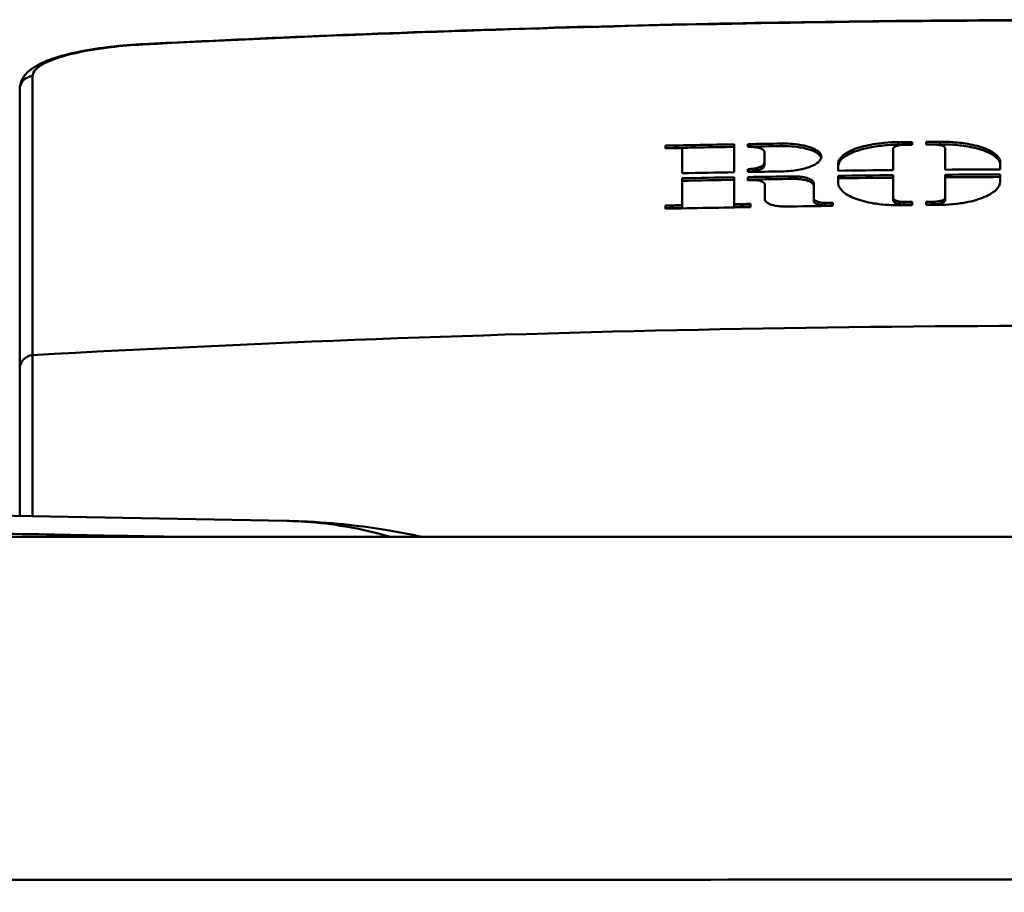
# Model space of a CAD drawing. Units: millimetres. Extents: x 0 to 2800, y 0 to 1980.
# Drawn here: x 621 to 693, y 1455 to 1518 of the extents above; entities that cross this region are included whole.
import ezdxf

# ---------------------------------------------------------------- set-up
doc = ezdxf.new("R2010")
doc.units = ezdxf.units.MM
doc.header["$LTSCALE"] = 6.666667
doc.layers.add('Visible Edges(ISO)', color=179, linetype='Continuous', lineweight=50)
doc.layers.add('Visible Tangent Edges(ISO)', color=179, linetype='Continuous', lineweight=50)

msp = doc.modelspace()

# ---------------------------------------------------------------- linework, layer by layer
at = {"layer": 'Visible Edges(ISO)'}
for p, q in [((667.932, 1509.116), (667.932, 1508.93)), ((669.135, 1508.94), (669.135, 1508.754)), ((673.915, 1509.228), (673.915, 1509.042)), ((686.892, 1509.387), (686.892, 1509.201)), ((688.275, 1508.923), (688.275, 1508.737)), ((675.121, 1508.652), (675.121, 1508.467)), ((673.915, 1507.408), (673.915, 1507.222)), ((675.123, 1507.864), (675.123, 1507.679)), ((669.135, 1506.741), (669.135, 1506.555)), ((673.915, 1506.828), (673.915, 1506.643)), ((680.491, 1506.923), (680.491, 1506.737)), ((688.275, 1506.997), (688.275, 1506.812)), ((675.144, 1506.308), (675.144, 1506.122)), ((678.719, 1505.264), (678.719, 1505.078)), ((684.491, 1505.315), (684.491, 1505.129)), ((667.932, 1504.758), (667.932, 1504.572)), ((669.135, 1504.783), (669.135, 1504.597)), ((672.915, 1504.853), (672.916, 1504.667)), ((686.892, 1505.028), (686.892, 1504.842)), ((640.384, 1481.807), (564.831, 1483.181))]:
    msp.add_line(p, q, dxfattribs=at)
msp.add_arc((621.935, 1492.872), 1, 93.19859, 180, dxfattribs=at)
for points, knots in [([(766.986, 1516.498), (757.858, 1516.966), (748.723, 1517.341), (730.444, 1517.903), (721.3, 1518.091), (703.009, 1518.278), (693.862, 1518.278), (675.571, 1518.091), (666.427, 1517.903), (648.148, 1517.341), (639.012, 1516.966), (629.884, 1516.498)], [0, 0, 0, 0, 2.74, 2.74, 5.48, 5.48, 8.22, 8.22, 10.96, 10.96, 13.7, 13.7, 13.7, 13.7]), ([(620.935, 1513.205), (620.935, 1513.473), (621.012, 1513.734), (621.276, 1514.23), (621.48, 1514.439), (622.086, 1514.922), (622.548, 1515.148), (623.647, 1515.559), (624.284, 1515.736), (625.36, 1515.969), (625.736, 1516.041), (626.514, 1516.169), (626.919, 1516.227), (627.746, 1516.329), (628.167, 1516.373), (629.019, 1516.447), (629.452, 1516.476), (629.884, 1516.498)], [-1.27375, -1.27375, -1.27375, -1.27375, -1.162943, -1.162943, -1.016687, -1.016687, -0.761937, -0.761937, -0.507187, -0.507187, -0.379812, -0.379812, -0.252437, -0.252437, -0.126219, -0.126219, 0, 0, 0, 0]), ([(620.935, 1513.205), (620.935, 1511.622), (620.935, 1509.767), (620.935, 1504.264), (620.935, 1500.212), (620.935, 1494.665), (620.935, 1493.779), (620.935, 1492.872)], [0, 0, 0, 0, 1.947058, 1.947058, 5.06235, 5.06235, 5.637599, 5.637599, 5.637599, 5.637599]), ([(675.121, 1508.652), (675.121, 1508.671), (675.117, 1508.689), (675.09, 1508.756), (675.044, 1508.802), (674.906, 1508.884), (674.818, 1508.92), (674.611, 1508.976), (674.495, 1508.997), (674.277, 1509.021), (674.18, 1509.027), (674.026, 1509.03), (673.97, 1509.029), (673.915, 1509.027)], [-0.4034828, -0.4034828, -0.4034828, -0.4034828, -0.3875551, -0.3875551, -0.3446753, -0.3446753, -0.3032675, -0.3032675, -0.2635213, -0.2635213, -0.2336399, -0.2336399, -0.2169783, -0.2169783, -0.2169783, -0.2169783]), ([(676.374, 1509.267), (676.518, 1509.269), (676.662, 1509.268), (677.066, 1509.253), (677.32, 1509.231), (677.885, 1509.152), (678.18, 1509.086), (678.697, 1508.913), (678.908, 1508.805), (679.195, 1508.563), (679.266, 1508.431), (679.257, 1508.167), (679.183, 1508.038), (678.91, 1507.799), (678.719, 1507.69), (678.225, 1507.494), (677.923, 1507.411), (677.587, 1507.35), (677.409, 1507.318), (677.223, 1507.292), (676.816, 1507.251), (676.596, 1507.239), (676.374, 1507.236)], [-0.7843477, -0.7843477, -0.7843477, -0.7843477, -0.7411136, -0.7411136, -0.6617702, -0.6617702, -0.5551028, -0.5551028, -0.4407292, -0.4407292, -0.3257544, -0.3257544, -0.2161886, -0.2161886, -0.1109996, -0.1109996, 0, 0, 0, 0.0588068, 0.0588068, 0.1253163, 0.1253163, 0.1253163, 0.1253163]), ([(676.374, 1509.081), (676.496, 1509.083), (676.617, 1509.082), (676.994, 1509.072), (677.245, 1509.052), (677.812, 1508.98), (678.112, 1508.917), (678.621, 1508.757), (678.828, 1508.662), (679.126, 1508.449), (679.218, 1508.335), (679.249, 1508.215)], [1.0771973, 1.0771973, 1.0771973, 1.0771973, 1.1137285, 1.1137285, 1.1913127, 1.1913127, 1.2978678, 1.2978678, 1.4026983, 1.4026983, 1.5055037, 1.5055037, 1.5055037, 1.5055037]), ([(680.491, 1507.795), (680.491, 1507.806), (680.491, 1507.818), (680.505, 1508.027), (680.621, 1508.22), (681.04, 1508.575), (681.333, 1508.734), (682.081, 1509.014), (682.536, 1509.131), (683.039, 1509.215), (683.3, 1509.259), (683.572, 1509.294), (684.186, 1509.35), (684.528, 1509.367), (684.871, 1509.37)], [-0.500455, -0.500455, -0.500455, -0.500455, -0.4906107, -0.4906107, -0.3254178, -0.3254178, -0.1662529, -0.1662529, 0, 0, 0, 0.0861886, 0.0861886, 0.1891588, 0.1891588, 0.1891588, 0.1891588]), ([(680.491, 1507.609), (680.491, 1507.647), (680.495, 1507.686), (680.546, 1507.931), (680.703, 1508.131), (681.226, 1508.498), (681.585, 1508.661), (682.296, 1508.878), (682.595, 1508.95), (682.916, 1509.008), (683.282, 1509.074), (683.671, 1509.122), (684.336, 1509.171), (684.603, 1509.182), (684.871, 1509.184)], [2.2723624, 2.2723624, 2.2723624, 2.2723624, 2.3046304, 2.3046304, 2.478553, 2.478553, 2.6515821, 2.6515821, 2.7590227, 2.7590227, 2.7590227, 2.8816519, 2.8816519, 2.96197, 2.96197, 2.96197, 2.96197]), ([(685.286, 1509.173), (685.282, 1509.173), (685.278, 1509.173), (685.209, 1509.172), (685.144, 1509.168), (685.003, 1509.154), (684.928, 1509.142), (684.772, 1509.106), (684.695, 1509.081), (684.575, 1509.02), (684.532, 1508.987), (684.497, 1508.931), (684.491, 1508.911), (684.491, 1508.892)], [-0.2852613, -0.2852613, -0.2852613, -0.2852613, -0.284061, -0.284061, -0.2645181, -0.2645181, -0.2401969, -0.2401969, -0.2088222, -0.2088222, -0.1772594, -0.1772594, -0.1599443, -0.1599443, -0.1599443, -0.1599443]), ([(688.275, 1508.923), (688.275, 1508.935), (688.273, 1508.948), (688.254, 1508.994), (688.222, 1509.026), (688.127, 1509.084), (688.066, 1509.109), (687.922, 1509.15), (687.843, 1509.165), (687.692, 1509.183), (687.624, 1509.188), (687.53, 1509.191), (687.505, 1509.191), (687.48, 1509.191)], [-0.2801062, -0.2801062, -0.2801062, -0.2801062, -0.2691789, -0.2691789, -0.2394037, -0.2394037, -0.2106567, -0.2106567, -0.1831296, -0.1831296, -0.1624081, -0.1624081, -0.154805, -0.154805, -0.154805, -0.154805]), ([(687.895, 1509.395), (688.125, 1509.396), (688.355, 1509.392), (688.979, 1509.362), (689.366, 1509.325), (690.223, 1509.194), (690.668, 1509.089), (691.446, 1508.814), (691.761, 1508.645), (691.972, 1508.457), (692.134, 1508.313), (692.233, 1508.159), (692.271, 1507.965), (692.275, 1507.928), (692.275, 1507.891)], [-0.5255684, -0.5255684, -0.5255684, -0.5255684, -0.4565128, -0.4565128, -0.3358099, -0.3358099, -0.1733863, -0.1733863, 0, 0, 0, 0.1331866, 0.1331866, 0.1641156, 0.1641156, 0.1641156, 0.1641156]), ([(687.895, 1509.209), (688.223, 1509.211), (688.549, 1509.201), (689.289, 1509.148), (689.693, 1509.097), (690.576, 1508.929), (691.021, 1508.798), (691.592, 1508.541), (691.772, 1508.435), (691.914, 1508.321), (692.133, 1508.145), (692.255, 1507.953), (692.274, 1507.743), (692.275, 1507.729), (692.275, 1507.715)], [2.2489973, 2.2489973, 2.2489973, 2.2489973, 2.3471768, 2.3471768, 2.4766807, 2.4766807, 2.6522756, 2.6522756, 2.7590138, 2.7590138, 2.7590138, 2.9242026, 2.9242026, 2.9358364, 2.9358364, 2.9358364, 2.9358364]), ([(675.121, 1507.893), (675.121, 1507.892), (675.121, 1507.891), (675.131, 1507.834), (675.109, 1507.776), (675.004, 1507.666), (674.922, 1507.615), (674.712, 1507.526), (674.587, 1507.49), (674.347, 1507.443), (674.24, 1507.428), (674.059, 1507.413), (673.987, 1507.409), (673.915, 1507.408)], [0.9953295, 0.9953295, 0.9953295, 0.9953295, 0.9958259, 0.9958259, 1.0439421, 1.0439421, 1.0921583, 1.0921583, 1.1388237, 1.1388237, 1.1725079, 1.1725079, 1.1941956, 1.1941956, 1.1941956, 1.1941956]), ([(673.915, 1507.222), (674.01, 1507.224), (674.105, 1507.23), (674.315, 1507.252), (674.427, 1507.271), (674.668, 1507.327), (674.789, 1507.368), (674.974, 1507.461), (675.04, 1507.51), (675.109, 1507.601), (675.123, 1507.64), (675.123, 1507.679)], [0.3404433, 0.3404433, 0.3404433, 0.3404433, 0.3691413, 0.3691413, 0.4051666, 0.4051666, 0.4536032, 0.4536032, 0.4984559, 0.4984559, 0.5313601, 0.5313601, 0.5313601, 0.5313601]), ([(674.501, 1506.598), (674.505, 1506.597), (674.508, 1506.597), (674.592, 1506.591), (674.669, 1506.581), (674.834, 1506.547), (674.916, 1506.521), (675.042, 1506.46), (675.087, 1506.426), (675.134, 1506.364), (675.144, 1506.336), (675.144, 1506.308)], [0.0184964, 0.0184964, 0.0184964, 0.0184964, 0.0196862, 0.0196862, 0.0444069, 0.0444069, 0.0773483, 0.0773483, 0.1077941, 0.1077941, 0.1302726, 0.1302726, 0.1302726, 0.1302726]), ([(677.26, 1506.88), (677.338, 1506.881), (677.415, 1506.88), (677.622, 1506.871), (677.749, 1506.859), (678.034, 1506.814), (678.184, 1506.777), (678.444, 1506.681), (678.549, 1506.622), (678.619, 1506.557), (678.68, 1506.499), (678.714, 1506.438), (678.719, 1506.37), (678.719, 1506.365), (678.719, 1506.36)], [-0.175176, -0.175176, -0.175176, -0.175176, -0.1519227, -0.1519227, -0.1123096, -0.1123096, -0.0577107, -0.0577107, 0, 0, 0, 0.050593, 0.050593, 0.0545556, 0.0545556, 0.0545556, 0.0545556]), ([(677.26, 1506.695), (677.308, 1506.695), (677.356, 1506.695), (677.527, 1506.691), (677.648, 1506.683), (677.905, 1506.652), (678.037, 1506.626), (678.155, 1506.594), (678.293, 1506.557), (678.41, 1506.51), (678.597, 1506.401), (678.662, 1506.339), (678.71, 1506.243), (678.718, 1506.212), (678.719, 1506.181)], [0.8224934, 0.8224934, 0.8224934, 0.8224934, 0.8368062, 0.8368062, 0.8740648, 0.8740648, 0.9189805, 0.9189805, 0.9189805, 0.9712757, 0.9712757, 1.0254015, 1.0254015, 1.0505952, 1.0505952, 1.0505952, 1.0505952]), ([(684.871, 1504.782), (684.636, 1504.78), (684.401, 1504.785), (683.788, 1504.818), (683.417, 1504.858), (682.56, 1504.999), (682.103, 1505.119), (681.317, 1505.424), (681.002, 1505.609), (680.792, 1505.81), (680.609, 1505.986), (680.507, 1506.172), (680.492, 1506.375), (680.491, 1506.391), (680.491, 1506.407)], [-0.5260471, -0.5260471, -0.5260471, -0.5260471, -0.4554314, -0.4554314, -0.3396922, -0.3396922, -0.1733751, -0.1733751, 0, 0, 0, 0.1508892, 0.1508892, 0.1635901, 0.1635901, 0.1635901, 0.1635901]), ([(692.275, 1506.503), (692.275, 1506.3), (692.174, 1506.097), (691.783, 1505.715), (691.501, 1505.539), (690.753, 1505.217), (690.281, 1505.079), (689.754, 1504.98), (689.437, 1504.92), (689.103, 1504.875), (688.475, 1504.822), (688.185, 1504.809), (687.895, 1504.806)], [-0.4974863, -0.4974863, -0.4974863, -0.4974863, -0.3343061, -0.3343061, -0.1745027, -0.1745027, 0, 0, 0, 0.1051925, 0.1051925, 0.1922419, 0.1922419, 0.1922419, 0.1922419]), ([(676.643, 1504.681), (676.562, 1504.679), (676.481, 1504.681), (676.271, 1504.691), (676.144, 1504.704), (675.852, 1504.751), (675.696, 1504.792), (675.427, 1504.896), (675.319, 1504.959), (675.247, 1505.029), (675.182, 1505.092), (675.148, 1505.16), (675.144, 1505.232), (675.144, 1505.235), (675.144, 1505.238)], [-0.1798985, -0.1798985, -0.1798985, -0.1798985, -0.1556582, -0.1556582, -0.1160218, -0.1160218, -0.0592696, -0.0592696, 0, 0, 0, 0.0535091, 0.0535091, 0.0560661, 0.0560661, 0.0560661, 0.0560661]), ([(678.719, 1505.264), (678.719, 1505.241), (678.726, 1505.218), (678.761, 1505.157), (678.801, 1505.121), (678.913, 1505.057), (678.982, 1505.03), (679.134, 1504.989), (679.214, 1504.974), (679.363, 1504.958), (679.429, 1504.954), (679.514, 1504.953), (679.533, 1504.953), (679.552, 1504.953)], [-0.293217, -0.293217, -0.293217, -0.293217, -0.2750966, -0.2750966, -0.2443013, -0.2443013, -0.2146347, -0.2146347, -0.1877372, -0.1877372, -0.1677622, -0.1677622, -0.1621063, -0.1621063, -0.1621063, -0.1621063]), ([(684.491, 1505.315), (684.491, 1505.297), (684.495, 1505.28), (684.52, 1505.225), (684.554, 1505.189), (684.66, 1505.123), (684.732, 1505.093), (684.887, 1505.051), (684.963, 1505.036), (685.105, 1505.02), (685.168, 1505.016), (685.25, 1505.015), (685.268, 1505.015), (685.286, 1505.015)], [-0.2801415, -0.2801415, -0.2801415, -0.2801415, -0.2663214, -0.2663214, -0.2367533, -0.2367533, -0.2050618, -0.2050618, -0.1794112, -0.1794112, -0.1603449, -0.1603449, -0.1548587, -0.1548587, -0.1548587, -0.1548587]), ([(687.48, 1505.033), (687.493, 1505.033), (687.507, 1505.033), (687.583, 1505.035), (687.643, 1505.04), (687.781, 1505.056), (687.856, 1505.07), (688.011, 1505.112), (688.085, 1505.141), (688.201, 1505.21), (688.241, 1505.248), (688.27, 1505.307), (688.275, 1505.326), (688.275, 1505.346)], [-0.285628, -0.285628, -0.285628, -0.285628, -0.2814884, -0.2814884, -0.2630278, -0.2630278, -0.2384042, -0.2384042, -0.2070729, -0.2070729, -0.1755081, -0.1755081, -0.1603254, -0.1603254, -0.1603254, -0.1603254]), ([(687.48, 1504.847), (687.51, 1504.847), (687.54, 1504.848), (687.636, 1504.853), (687.7, 1504.859), (687.848, 1504.882), (687.928, 1504.901), (688.07, 1504.95), (688.131, 1504.979), (688.224, 1505.045), (688.255, 1505.082), (688.273, 1505.133), (688.275, 1505.147), (688.275, 1505.16)], [0.2504287, 0.2504287, 0.2504287, 0.2504287, 0.2594957, 0.2594957, 0.2792259, 0.2792259, 0.3069903, 0.3069903, 0.3355116, 0.3355116, 0.365204, 0.365204, 0.3757024, 0.3757024, 0.3757024, 0.3757024]), ([(678.719, 1505.078), (678.719, 1505.052), (678.727, 1505.027), (678.77, 1504.961), (678.817, 1504.922), (678.948, 1504.856), (679.029, 1504.828), (679.194, 1504.792), (679.27, 1504.781), (679.412, 1504.769), (679.476, 1504.767), (679.544, 1504.767), (679.548, 1504.767), (679.552, 1504.767)], [0.6654838, 0.6654838, 0.6654838, 0.6654838, 0.6857226, 0.6857226, 0.7187298, 0.7187298, 0.751483, 0.751483, 0.7761859, 0.7761859, 0.7953682, 0.7953682, 0.796617, 0.796617, 0.796617, 0.796617]), ([(684.491, 1505.129), (684.491, 1505.099), (684.502, 1505.07), (684.555, 1505.003), (684.604, 1504.967), (684.737, 1504.906), (684.819, 1504.88), (684.977, 1504.849), (685.047, 1504.84), (685.175, 1504.83), (685.231, 1504.828), (685.286, 1504.829)], [0.6340564, 0.6340564, 0.6340564, 0.6340564, 0.6573365, 0.6573365, 0.6888497, 0.6888497, 0.7201906, 0.7201906, 0.7425955, 0.7425955, 0.7593553, 0.7593553, 0.7593553, 0.7593553]), ([(621.879, 1493.87), (655.183, 1495.731), (688.576, 1496.385), (739.624, 1495.507), (757.319, 1494.858), (774.991, 1493.87)], [0, 0, 0, 0, 10.00664, 10.00664, 15.31659, 15.31659, 15.31659, 15.31659]), ([(620.935, 1492.872), (620.935, 1492.871), (620.935, 1492.745), (620.935, 1492.144), (620.935, 1491.541), (620.935, 1489.854), (620.935, 1488.771), (620.935, 1486.947), (620.935, 1486.37), (620.935, 1484.669), (620.935, 1483.465), (620.935, 1482.161)], [1.337713, 1.337713, 1.337713, 1.337713, 1.877664, 1.877664, 2.639296, 2.639296, 3.400923, 3.400923, 3.71888, 3.71888, 4.282089, 4.282089, 4.282089, 4.282089]), ([(650.225, 1480.648), (649.88, 1480.723), (649.512, 1480.8), (648.476, 1481.003), (647.756, 1481.131), (646.103, 1481.38), (645.17, 1481.501), (643.02, 1481.701), (641.805, 1481.781), (640.384, 1481.807)], [-1.62856286, -1.62856286, -1.62856286, -1.62856286, -1.6235938, -1.6235938, -1.615527, -1.615527, -1.6074602, -1.6074602, -1.5993934, -1.5993934, -1.5993934, -1.5993934]), ([(482.934, 1479.001), (482.934, 1479.001), (482.996, 1479.018), (483.619, 1479.178), (485.69, 1479.625), (488.354, 1479.94), (489.134, 1479.96), (490.176, 1480.006), (490.032, 1479.999), (491.186, 1480.07), (492.273, 1480.136), (495.88, 1480.308), (493.662, 1480.404), (504.162, 1480.523), (505.507, 1480.532), (510.311, 1480.558), (514.659, 1480.573), (524.739, 1480.597), (530.42, 1480.608), (542.659, 1480.623), (549.366, 1480.629), (562.949, 1480.634), (569.832, 1480.635), (587.638, 1480.639), (598.616, 1480.641), (639.095, 1480.648), (668.674, 1480.65), (698.235, 1480.65)], [3.619193, 3.619193, 3.619193, 3.619193, 4.172289, 4.172289, 6.545752, 6.545752, 9.023423, 9.023423, 13.084257, 13.084257, 18.63507, 18.63507, 32.051621, 32.051621, 33.403596, 33.403596, 35.715797, 35.715797, 37.804821, 37.804821, 39.87968, 39.87968, 41.941122, 41.941122, 45.244833, 45.244833, 54.113262, 54.113262, 54.113262, 54.113262])]:
    msp.add_open_spline(points, degree=3, knots=knots, dxfattribs=at)
for points in [[(667.932, 1509.116), (669.593, 1509.151), (671.254, 1509.182), (672.916, 1509.211)], [(667.932, 1508.915), (667.932, 1508.983), (667.932, 1509.05), (667.932, 1509.116)], [(667.932, 1508.93), (669.593, 1508.965), (671.254, 1508.997), (672.916, 1509.025)], [(669.135, 1508.94), (668.734, 1508.932), (668.333, 1508.924), (667.932, 1508.915)], [(667.932, 1508.915), (667.932, 1508.92), (667.932, 1508.925), (667.932, 1508.93)], [(669.135, 1507.109), (669.135, 1507.738), (669.135, 1508.348), (669.135, 1508.94)], [(669.135, 1507.109), (669.135, 1507.672), (669.135, 1508.221), (669.135, 1508.754)], [(672.916, 1509.211), (672.916, 1508.556), (672.915, 1507.879), (672.915, 1507.18)], [(673.915, 1509.228), (674.734, 1509.242), (675.554, 1509.255), (676.374, 1509.267)], [(673.915, 1509.027), (673.915, 1509.094), (673.915, 1509.161), (673.915, 1509.228)], [(673.915, 1509.042), (674.734, 1509.056), (675.554, 1509.069), (676.374, 1509.081)], [(673.915, 1509.027), (673.915, 1509.032), (673.915, 1509.037), (673.915, 1509.042)], [(684.491, 1508.892), (684.491, 1508.386), (684.491, 1507.867), (684.491, 1507.335)], [(684.871, 1509.37), (685.205, 1509.373), (685.54, 1509.376), (685.874, 1509.379)], [(684.871, 1509.184), (685.205, 1509.187), (685.54, 1509.19), (685.874, 1509.193)], [(685.874, 1509.178), (685.678, 1509.176), (685.482, 1509.174), (685.286, 1509.173)], [(685.874, 1509.379), (685.874, 1509.312), (685.874, 1509.245), (685.874, 1509.178)], [(686.892, 1509.387), (687.226, 1509.39), (687.561, 1509.392), (687.895, 1509.395)], [(686.892, 1509.186), (686.892, 1509.253), (686.892, 1509.32), (686.892, 1509.387)], [(686.892, 1509.201), (687.227, 1509.204), (687.561, 1509.207), (687.895, 1509.209)], [(686.892, 1509.186), (686.892, 1509.191), (686.892, 1509.196), (686.892, 1509.201)], [(687.48, 1509.191), (687.284, 1509.189), (687.088, 1509.188), (686.892, 1509.186)], [(688.275, 1507.366), (688.275, 1507.898), (688.275, 1508.417), (688.275, 1508.923)], [(688.275, 1507.366), (688.275, 1507.833), (688.275, 1508.29), (688.275, 1508.737)], [(675.121, 1507.893), (675.121, 1508.149), (675.121, 1508.402), (675.121, 1508.652)], [(675.121, 1507.892), (675.121, 1508.085), (675.121, 1508.277), (675.121, 1508.467)], [(673.915, 1507.197), (673.915, 1507.267), (673.915, 1507.338), (673.915, 1507.408)], [(680.491, 1507.291), (680.491, 1507.461), (680.491, 1507.628), (680.491, 1507.795)], [(680.491, 1507.291), (680.491, 1507.398), (680.491, 1507.504), (680.491, 1507.609)], [(684.491, 1507.335), (683.157, 1507.322), (681.824, 1507.308), (680.491, 1507.291)], [(692.275, 1507.388), (690.942, 1507.382), (689.608, 1507.375), (688.275, 1507.366)], [(692.275, 1507.891), (692.275, 1507.725), (692.275, 1507.557), (692.275, 1507.388)], [(672.915, 1507.18), (671.655, 1507.158), (670.395, 1507.134), (669.135, 1507.109)], [(669.135, 1506.741), (670.395, 1506.766), (671.655, 1506.789), (672.915, 1506.811)], [(669.135, 1504.783), (669.135, 1505.453), (669.135, 1506.106), (669.135, 1506.741)], [(669.135, 1506.555), (670.395, 1506.58), (671.655, 1506.604), (672.915, 1506.626)], [(672.915, 1506.811), (672.915, 1506.176), (672.915, 1505.524), (672.915, 1504.853)], [(676.374, 1507.236), (675.554, 1507.223), (674.734, 1507.21), (673.915, 1507.197)], [(673.915, 1507.197), (673.915, 1507.205), (673.915, 1507.214), (673.915, 1507.222)], [(673.915, 1506.828), (675.03, 1506.847), (676.145, 1506.864), (677.26, 1506.88)], [(673.915, 1506.588), (673.915, 1506.668), (673.915, 1506.748), (673.915, 1506.828)], [(673.915, 1506.643), (675.03, 1506.661), (676.145, 1506.678), (677.26, 1506.695)], [(673.915, 1506.588), (673.915, 1506.606), (673.915, 1506.624), (673.915, 1506.643)], [(674.501, 1506.598), (674.305, 1506.594), (674.11, 1506.591), (673.915, 1506.588)], [(680.491, 1506.923), (681.824, 1506.939), (683.157, 1506.954), (684.491, 1506.966)], [(680.491, 1506.407), (680.491, 1506.58), (680.491, 1506.752), (680.491, 1506.923)], [(680.491, 1506.737), (681.824, 1506.754), (683.157, 1506.768), (684.491, 1506.781)], [(680.491, 1506.396), (680.491, 1506.511), (680.491, 1506.624), (680.491, 1506.737)], [(684.491, 1506.966), (684.491, 1506.429), (684.491, 1505.878), (684.491, 1505.315)], [(688.275, 1506.997), (689.608, 1507.007), (690.942, 1507.014), (692.275, 1507.02)], [(688.275, 1505.346), (688.275, 1505.909), (688.275, 1506.46), (688.275, 1506.997)], [(688.275, 1506.812), (689.609, 1506.821), (690.942, 1506.828), (692.275, 1506.834)], [(688.275, 1505.16), (688.275, 1505.724), (688.275, 1506.274), (688.275, 1506.812)], [(692.275, 1507.02), (692.275, 1506.849), (692.275, 1506.677), (692.275, 1506.503)], [(669.135, 1504.597), (669.135, 1505.268), (669.135, 1505.92), (669.135, 1506.555)], [(675.144, 1505.238), (675.144, 1505.6), (675.144, 1505.957), (675.144, 1506.308)], [(675.144, 1505.232), (675.144, 1505.533), (675.144, 1505.829), (675.144, 1506.122)], [(678.719, 1506.36), (678.719, 1506), (678.719, 1505.635), (678.719, 1505.264)], [(667.932, 1504.758), (668.333, 1504.766), (668.734, 1504.775), (669.135, 1504.783)], [(667.932, 1504.526), (667.932, 1504.604), (667.932, 1504.681), (667.932, 1504.758)], [(674.111, 1504.641), (672.051, 1504.607), (669.991, 1504.569), (667.932, 1504.526)], [(667.932, 1504.572), (668.333, 1504.581), (668.734, 1504.589), (669.135, 1504.597)], [(667.932, 1504.526), (667.932, 1504.541), (667.932, 1504.557), (667.932, 1504.572)], [(672.915, 1504.853), (673.314, 1504.86), (673.712, 1504.867), (674.111, 1504.873)], [(672.916, 1504.667), (673.314, 1504.674), (673.712, 1504.681), (674.111, 1504.687)], [(674.111, 1504.873), (674.111, 1504.796), (674.111, 1504.719), (674.111, 1504.641)], [(680.102, 1504.728), (678.949, 1504.713), (677.796, 1504.698), (676.643, 1504.681)], [(679.552, 1504.953), (679.735, 1504.955), (679.919, 1504.958), (680.102, 1504.96)], [(679.552, 1504.767), (679.735, 1504.77), (679.919, 1504.772), (680.102, 1504.774)], [(680.102, 1504.96), (680.102, 1504.883), (680.102, 1504.805), (680.102, 1504.728)], [(685.874, 1504.791), (685.54, 1504.788), (685.205, 1504.785), (684.871, 1504.782)], [(685.286, 1505.015), (685.482, 1505.016), (685.678, 1505.018), (685.874, 1505.02)], [(685.286, 1504.829), (685.482, 1504.831), (685.678, 1504.832), (685.874, 1504.834)], [(685.874, 1505.02), (685.874, 1504.944), (685.874, 1504.867), (685.874, 1504.791)], [(686.892, 1505.028), (687.088, 1505.03), (687.284, 1505.031), (687.48, 1505.033)], [(686.892, 1504.799), (686.892, 1504.876), (686.892, 1504.952), (686.892, 1505.028)], [(686.892, 1504.842), (687.088, 1504.844), (687.284, 1504.845), (687.48, 1504.847)], [(686.892, 1504.799), (686.892, 1504.813), (686.892, 1504.828), (686.892, 1504.842)], [(687.895, 1504.806), (687.561, 1504.804), (687.226, 1504.802), (686.892, 1504.799)]]:
    msp.add_open_spline(points, degree=3, dxfattribs=at)
at = {"layer": 'Visible Tangent Edges(ISO)'}
for p, q in [((629.885, 1516.477), (629.884, 1516.498)), ((676.374, 1509.267), (676.374, 1509.081)), ((684.871, 1509.37), (684.871, 1509.184)), ((687.895, 1509.395), (687.895, 1509.209)), ((688.275, 1508.923), (688.275, 1508.737)), ((675.121, 1508.652), (675.121, 1508.467)), ((680.491, 1507.795), (680.491, 1507.609)), ((677.26, 1506.88), (677.26, 1506.695)), ((675.144, 1506.308), (675.144, 1506.122)), ((688.275, 1505.346), (688.275, 1505.16)), ((679.552, 1504.953), (679.552, 1504.767)), ((685.286, 1505.015), (685.286, 1504.829)), ((687.48, 1505.033), (687.48, 1504.847))]:
    msp.add_line(p, q, dxfattribs=at)
msp.add_ellipse((621.935, 1513.205), major_axis=(-1, 0), ratio=0.969782, start_param=4.768297, end_param=6.283185, dxfattribs=at)
for points, knots in [([(629.885, 1516.477), (652.705, 1517.646), (675.57, 1518.233), (721.3, 1518.233), (744.165, 1517.646), (766.985, 1516.477)], [-13.7, -13.7, -13.7, -13.7, -6.85, -6.85, 0, 0, 0, 0]), ([(621.879, 1514.173), (621.879, 1514.343), (621.965, 1514.517), (622.366, 1514.915), (622.75, 1515.137), (623.742, 1515.529), (624.319, 1515.7), (625.76, 1516.027), (626.64, 1516.173), (628.325, 1516.371), (629.105, 1516.437), (629.885, 1516.477)], [-1.27375, -1.27375, -1.27375, -1.27375, -1.065719, -1.065719, -0.783478, -0.783478, -0.528782, -0.528782, -0.234209, -0.234209, 0, 0, 0, 0]), ([(621.879, 1493.87), (621.879, 1494.74), (621.879, 1495.59), (621.879, 1501.123), (621.879, 1505.194), (621.879, 1510.721), (621.879, 1512.583), (621.879, 1514.173)], [-5.612571, -5.612571, -5.612571, -5.612571, -5.06235, -5.06235, -1.947058, -1.947058, 0, 0, 0, 0]), ([(621.879, 1482.144), (621.879, 1482.283), (621.879, 1482.422), (621.879, 1484.022), (621.879, 1485.368), (621.879, 1487.203), (621.879, 1487.794), (621.879, 1489.664), (621.879, 1490.776), (621.879, 1492.506), (621.879, 1493.123), (621.879, 1493.74), (621.879, 1493.87), (621.879, 1493.87)], [-4.384819, -4.384819, -4.384819, -4.384819, -4.327579, -4.327579, -3.71888, -3.71888, -3.400923, -3.400923, -2.639296, -2.639296, -1.877664, -1.877664, -1.337713, -1.337713, -1.337713, -1.337713]), ([(632.276, 1480.646), (631.514, 1480.661), (630.752, 1480.675), (623.678, 1480.808), (617.374, 1480.924), (611.077, 1481.038), (604.039, 1481.165), (597.01, 1481.289), (584.452, 1481.505), (578.919, 1481.598), (573.391, 1481.69)], [2.487025, 2.487025, 2.487025, 2.487025, 2.828555, 2.828555, 5.65711, 5.65711, 5.65711, 8.819057, 8.819057, 11.31422, 11.31422, 11.31422, 11.31422]), ([(640.385, 1481.807), (640.832, 1481.799), (641.278, 1481.78), (641.72, 1481.751), (642.71, 1481.685), (643.691, 1481.567), (645.783, 1481.208), (646.872, 1480.951), (647.91, 1480.648)], [1.5993934, 1.5993934, 1.5993934, 1.5993934, 1.60369461, 1.60369461, 1.60369461, 1.61330994, 1.61330994, 1.62481347, 1.62481347, 1.62481347, 1.62481347]), ([(463.664, 1454.785), (463.664, 1454.786), (463.665, 1454.787), (463.67, 1454.788), (463.758, 1454.805), (463.917, 1454.827), (464.171, 1454.859), (464.356, 1454.88), (464.536, 1454.898), (464.642, 1454.908), (464.752, 1454.919), (465.063, 1454.947), (465.493, 1454.982), (465.934, 1455.013), (466.241, 1455.034), (466.59, 1455.056), (467.109, 1455.087), (467.626, 1455.116), (468.019, 1455.137), (468.424, 1455.158), (468.89, 1455.181), (469.558, 1455.212), (470.264, 1455.243), (471.255, 1455.285), (472.588, 1455.336), (474.483, 1455.404), (476.083, 1455.456), (477.186, 1455.49), (477.439, 1455.498), (477.574, 1455.501), (477.668, 1455.504), (478.136, 1455.514), (479.364, 1455.531), (482.207, 1455.553), (487.705, 1455.583), (498.422, 1455.621), (512.82, 1455.65), (527.831, 1455.67), (539.065, 1455.68), (548.865, 1455.686), (554.416, 1455.688), (556.681, 1455.688), (558.386, 1455.689), (559.566, 1455.689), (561.842, 1455.69), (566.965, 1455.691), (578.35, 1455.693), (595.44, 1455.697), (618.245, 1455.7), (638.789, 1455.703), (666.205, 1455.705), (684.501, 1455.706), (698.235, 1455.706)], [0.3331267, 0.3331267, 0.3331267, 0.3331267, 0.3339844, 0.3344462, 0.3349609, 0.359375, 0.3671875, 0.3828125, 0.390625, 0.3948824, 0.3984375, 0.40625, 0.4375, 0.4503693, 0.453125, 0.46875, 0.484375, 0.5, 0.5122849, 0.515625, 0.53125, 0.546875, 0.5625, 0.578125, 0.609375, 0.640625, 0.6796875, 0.6875, 0.6914062, 0.69152, 0.6933594, 0.6953125, 0.7070312, 0.71875, 0.7314453, 0.7578125, 0.7890625, 0.8007812, 0.8203125, 0.8320312, 0.8359375, 0.8397024, 0.8398438, 0.8417969, 0.84375, 0.8476562, 0.859375, 0.8828125, 0.90625, 0.9375, 0.953125, 1, 1, 1, 1])]:
    msp.add_open_spline(points, degree=3, knots=knots, dxfattribs=at)

doc.saveas('drawing.dxf')
